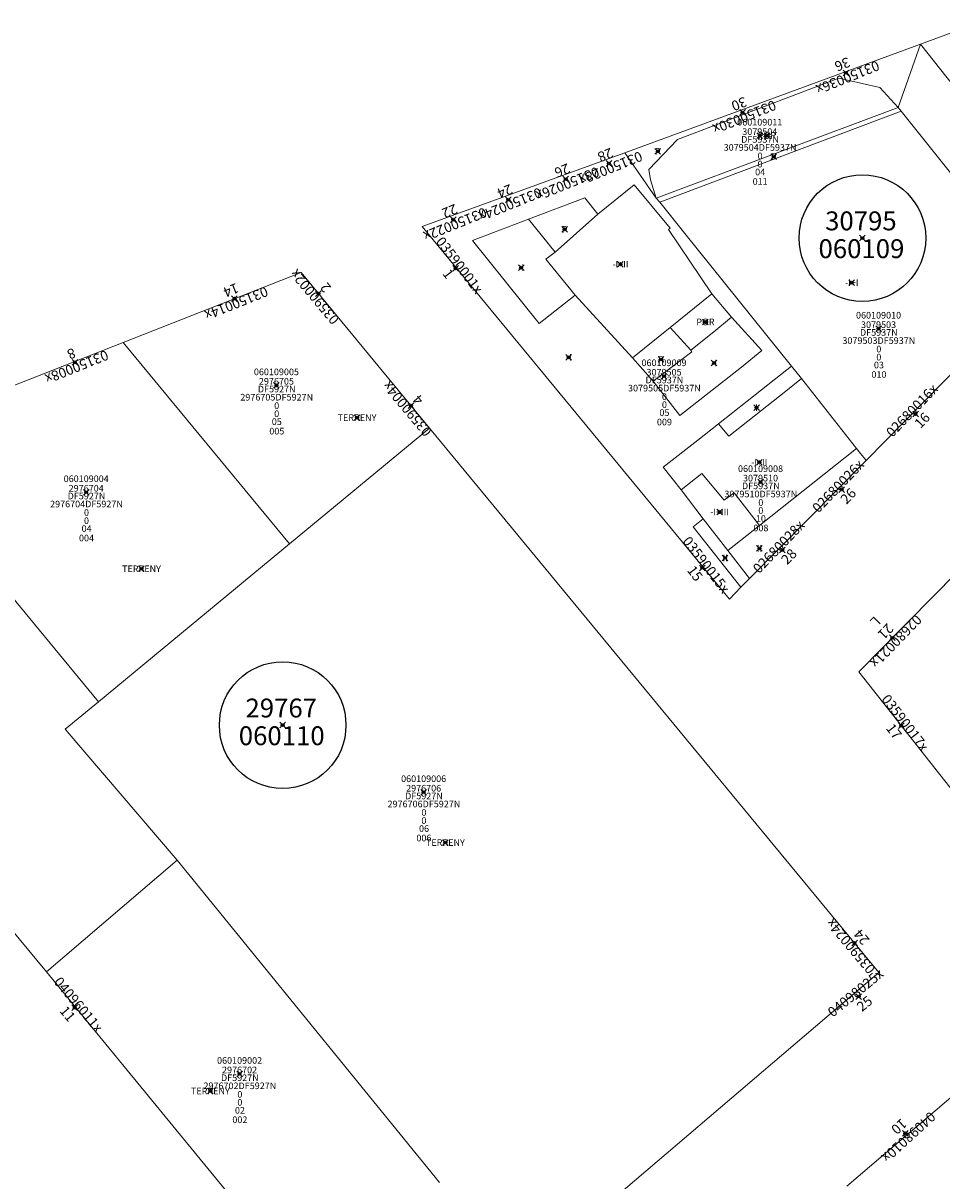
# Model space of a CAD drawing. Units: metres. Extents: x 451822 to 457231, y 4596537 to 4600093.
# Drawn here: x 452895 to 452993, y 4597590 to 4597712 of the extents above; entities that cross this region are included whole.
import ezdxf
from ezdxf.enums import TextEntityAlignment as Align

# ---------------------------------------------------------------- set-up
doc = ezdxf.new("R2010")
doc.units = ezdxf.units.M
doc.header["$MEASUREMENT"] = 0
doc.header["$PDMODE"] = 35
doc.header["$PDSIZE"] = 0.3
for name, color, linetype in [('2_CQPM_ILLES_NOVES', 6, 'Continuous'), ('2_CQPM_PARCELLES_NOVES', 31, 'Continuous'), ('2_CQPM_VOLUMETRIES_NOVES', 4, 'Continuous'), ('CQPM_ILLES_CODIGIS', 3, 'Continuous'), ('CQPM_ILLES_IDENT', 3, 'Continuous'), ('CQPM_ILLES_U', 3, 'Continuous'), ('CQPM_ILLES_UTM', 3, 'Continuous'), ('CQPM_NUMPOL', 6, 'Continuous'), ('CQPM_NUMPOL_CODGIS', 6, 'Continuous'), ('CQPM_NUMPOL_CODINUM', 6, 'Continuous'), ('CQPM_NUMPOL_DISTAL_VIRTUAL', 7, 'Continuous'), ('CQPM_NUMPOL_IDENT', 6, 'Continuous'), ('CQPM_NUMPOL_NUM', 6, 'Continuous'), ('CQPM_NUMPOL_NUMEDIF', 6, 'Continuous'), ('CQPM_NUMPOL_UTM', 6, 'Continuous'), ('CQPM_NUMPOL_VIRTUAL', 3, 'Continuous'), ('CQPM_PARCEL_U', 2, 'Continuous'), ('CQPM_PARCEL_U_CODGIS', 2, 'Continuous'), ('CQPM_PARCEL_U_IDENT', 2, 'Continuous'), ('CQPM_PARCEL_U_NUMGIS', 2, 'Continuous'), ('CQPM_PARCEL_U_NUMUTM', 2, 'Continuous'), ('CQPM_PARCEL_U_PLANOL', 2, 'Continuous'), ('CQPM_PARCEL_U_REFCA_PAR', 2, 'Continuous'), ('CQPM_PARCEL_U_REFCA_POL', 2, 'Continuous'), ('CQPM_PARCEL_U_UTM', 2, 'Continuous'), ('CQPM_PARCEL_U_UTM_TOTAL', 2, 'Continuous'), ('CQPM_VOLUMETRIA_BLOC', 1, 'Continuous'), ('CQPM_VOLUMETRIA_CODGIS', 1, 'Continuous'), ('CQPM_VOLUMETRIA_IDENT', 1, 'Continuous'), ('CQPM_VOLUMETRIA_NUMEDIF', 1, 'Continuous'), ('CQPM_VOLUMETRIA_PLANTES', 1, 'Continuous'), ('CQPM_VOLUMETRIA_UTM', 1, 'Continuous')]:
    doc.layers.add(name, color=color, linetype=linetype)
doc.styles.add('ARIAL', font='arial.ttf')

# ---------------------------------------------------------------- blocks, each defined once
blk = doc.blocks.new('CQPM_NUMPOL')
at = {"layer": 'CQPM_NUMPOL_IDENT'}
blk.add_point((0, 0), dxfattribs=at)
at = {"layer": 'CQPM_NUMPOL_CODGIS'}
blk.add_attdef('CODI_GIS', text='', height=0.7, dxfattribs=at).set_placement((0, -1), align=Align.CENTER)
at = {"layer": 'CQPM_NUMPOL_CODINUM'}
blk.add_attdef('CODI_NUMPOL', text='', height=0.7, dxfattribs=at).set_placement((0, 0), align=Align.CENTER)
at = {"layer": 'CQPM_NUMPOL_NUM', "color": 0}
blk.add_attdef('NUMERO', text='', height=0.7, dxfattribs=at).set_placement((0, -1), align=Align.CENTER)
at = {"layer": 'CQPM_NUMPOL_NUMEDIF'}
blk.add_attdef('NUM_EDIFICI', text='', height=0.7, dxfattribs=at).set_placement((0, -1), align=Align.CENTER)
at = {"layer": 'CQPM_NUMPOL_UTM'}
blk.add_attdef('UTM', text='', height=0.7, dxfattribs=at).set_placement((0, -1), align=Align.CENTER)
blk = doc.blocks.new('CQPM_ILLES')
at = {"layer": 'CQPM_ILLES_IDENT'}
blk.add_circle((0, 0), 6.7, dxfattribs=at)
blk.add_point((0, 0), dxfattribs=at)
at = {"layer": 'CQPM_ILLES_CODIGIS', "color": 3, "style": 'ARIAL'}
blk.add_attdef('CODI_GIS', text='', height=2, dxfattribs=at).set_placement((-0.1, -1.12), align=Align.MIDDLE_CENTER)
at = {"layer": 'CQPM_ILLES_UTM', "color": 3, "style": 'ARIAL'}
blk.add_attdef('UTM_ILLA', text='', height=2, dxfattribs=at).set_placement((-0.15, 1.82), align=Align.MIDDLE_CENTER)
blk = doc.blocks.new('CQPM_VOLUMETRIA')
at = {"layer": 'CQPM_VOLUMETRIA_IDENT'}
blk.add_point((0, 0), dxfattribs=at)
at = {"layer": 'CQPM_VOLUMETRIA_CODGIS'}
blk.add_attdef('CODI_GIS', text='', height=0.7, dxfattribs=at).set_placement((0, -1), align=Align.CENTER)
at = {"layer": 'CQPM_VOLUMETRIA_NUMEDIF'}
blk.add_attdef('NUM_EDIFICI', text='', height=0.7, dxfattribs=at).set_placement((0, -1), align=Align.CENTER)
at = {"layer": 'CQPM_VOLUMETRIA_PLANTES'}
blk.add_attdef('PLANTES', text='', height=0.7, dxfattribs=at).set_placement((0, 0), align=Align.MIDDLE_CENTER)
at = {"layer": 'CQPM_VOLUMETRIA_UTM'}
blk.add_attdef('UTM', text='', height=0.7, dxfattribs=at).set_placement((0, -1), align=Align.CENTER)
blk = doc.blocks.new('CQPM_PARCEL_U')
at = {"layer": 'CQPM_PARCEL_U_IDENT'}
blk.add_point((0, 0), dxfattribs=at)
at = {"layer": 'CQPM_PARCEL_U_CODGIS'}
blk.add_attdef('CODI_GIS', text='', height=0.7, dxfattribs=at).set_placement((0, 1.07), align=Align.CENTER)
at = {"layer": 'CQPM_PARCEL_U_NUMGIS'}
blk.add_attdef('PARCEL_GIS', text='', height=0.7, dxfattribs=at).set_placement((0.04, -5.2), align=Align.CENTER)
at = {"layer": 'CQPM_PARCEL_U_NUMUTM'}
blk.add_attdef('PARCEL_UTM', text='', height=0.7, dxfattribs=at).set_placement((0.04, -4.2), align=Align.CENTER)
at = {"layer": 'CQPM_PARCEL_U_PLANOL'}
blk.add_attdef('PLANOL', text='', height=0.7, dxfattribs=at).set_placement((0.03, -0.75), align=Align.CENTER)
at = {"layer": 'CQPM_PARCEL_U_REFCA_PAR'}
blk.add_attdef('REFCA_PAR', text='', height=0.7, dxfattribs=at).set_placement((0.03, -3.36), align=Align.CENTER)
at = {"layer": 'CQPM_PARCEL_U_REFCA_POL'}
blk.add_attdef('REFCA_POL', text='', height=0.7, dxfattribs=at).set_placement((0.03, -2.51), align=Align.CENTER)
at = {"layer": 'CQPM_PARCEL_U_UTM'}
blk.add_attdef('UTM', text='', height=0.7, dxfattribs=at).set_placement((0, 0.07), align=Align.CENTER)
at = {"layer": 'CQPM_PARCEL_U_UTM_TOTAL'}
blk.add_attdef('UTM_TOTAL', text='', height=0.7, dxfattribs=at).set_placement((0.03, -1.61), align=Align.CENTER)

msp = doc.modelspace()

# ---------------------------------------------------------------- linework, layer by layer
at = {"layer": '2_CQPM_ILLES_NOVES', "linetype": 'Continuous', "lineweight": 0}
for points in [[(452996.28, 4597712.03), (452990.25, 4597709.8)], [(452958.97, 4597698.31), (452990.25, 4597709.8)], [(452984.51, 4597665.77), (453002.85, 4597684.41)], [(452972.14, 4597653.29), (452984.51, 4597665.77)], [(452971.22, 4597652.38), (452972.14, 4597653.29)]]:
    msp.add_lwpolyline(points, dxfattribs=at)
at = {"layer": '2_CQPM_ILLES_NOVES', "linetype": 'Continuous', "lineweight": 0, "flags": 128}
for points in [[(452971.22, 4597652.38), (452970.05, 4597651.1), (452937.52, 4597690.53), (452958.97, 4597698.31)], [(452938.3, 4597669.18), (452924.7, 4597685.65), (452905.88, 4597678.26)], [(452880.43, 4597667.89), (452881.34, 4597668.63), (452905.88, 4597678.26)], [(452947.78, 4597579.18), (452985.84, 4597611.61), (452938.3, 4597669.18)], [(452880.43, 4597667.89), (452863.04, 4597653.52), (452897.75, 4597611.67)], [(452999.28, 4597659.16), (452983.71, 4597643.41), (453021.04, 4597596.11)], [(452897.75, 4597611.67), (452925.63, 4597577.73)], [(453030.76, 4597557.21), (452995.39, 4597600.05), (452982.45, 4597589.02)]]:
    msp.add_lwpolyline(points, dxfattribs=at)
at = {"layer": '2_CQPM_PARCELLES_NOVES', "linetype": 'Continuous', "lineweight": 0}
for points in [[(452990.25, 4597709.8), (452987.88, 4597703.11)], [(452987.88, 4597703.11), (452962.28, 4597693.5)], [(452987.88, 4597703.11), (452988.22, 4597702.73)], [(452988.22, 4597702.73), (453002.85, 4597684.41)], [(452958.97, 4597698.31), (452962.28, 4597693.5)], [(452976.58, 4597675.75), (452965.3, 4597689.79), (452962.66, 4597693.09)], [(452905.88, 4597678.26), (452923.48, 4597656.94)], [(452974.95, 4597674.44), (452976.58, 4597675.75)], [(452977.64, 4597674.45), (452976.58, 4597675.75)], [(452968.87, 4597669.64), (452974.95, 4597674.44)], [(452983.49, 4597667.05), (452977.64, 4597674.45)], [(452968.87, 4597669.64), (452966.67, 4597667.92)], [(452923.48, 4597656.94), (452938.3, 4597669.18)], [(452903.26, 4597640.24), (452880.43, 4597667.89)], [(452966.67, 4597667.92), (452963.01, 4597665.07), (452964.92, 4597662.66)], [(452983.49, 4597667.05), (452984.51, 4597665.77)], [(452964.92, 4597662.66), (452967.25, 4597659.61)], [(452967.25, 4597659.61), (452969.86, 4597656.26)], [(452903.26, 4597640.24), (452923.48, 4597656.94)], [(452969.86, 4597656.26), (452972.14, 4597653.29)], [(452911.59, 4597623.48), (452899.75, 4597637.34), (452903.26, 4597640.24)], [(452897.75, 4597611.67), (452911.59, 4597623.48)], [(452939.33, 4597589.41), (452911.59, 4597623.48)]]:
    msp.add_lwpolyline(points, dxfattribs=at)
at = {"layer": '2_CQPM_PARCELLES_NOVES'}
msp.add_lwpolyline([(452962.28, 4597693.5), (452962.66, 4597693.09)], dxfattribs=at)
at = {"layer": '2_CQPM_VOLUMETRIES_NOVES', "linetype": 'Continuous', "lineweight": 0, "flags": 128}
for points in [[(452990.25, 4597709.8), (452998.7, 4597699.12), (453007.15, 4597688.81)], [(452956.1, 4597691.82), (452959.95, 4597694.94), (452963.77, 4597690.33), (452963.57, 4597690.2), (452968.15, 4597683.38)], [(452956.1, 4597691.82), (452954.74, 4597693.55), (452948.75, 4597691.28)], [(452948.75, 4597691.28), (452942.83, 4597689.05), (452949.88, 4597680.24), (452953.69, 4597683.26)], [(452951.59, 4597687.8), (452948.75, 4597691.28)], [(452963.77, 4597679.84), (452959.76, 4597676.61)], [(452968.87, 4597669.64), (452969.98, 4597668.33), (452976.01, 4597673.09)], [(452973.2, 4597658.9), (452970.54, 4597662.33), (452969.47, 4597661.56), (452967.12, 4597664.39), (452964.92, 4597662.66)], [(452967.25, 4597659.61), (452966.19, 4597658.75), (452971.22, 4597652.38)]]:
    msp.add_lwpolyline(points, dxfattribs=at)
at = {"layer": '2_CQPM_VOLUMETRIES_NOVES', "linetype": 'Continuous', "lineweight": 0}
for points in [[(452962.28, 4597693.5), (452961.69, 4597695.44), (452961.51, 4597696.54), (452964.53, 4597699.73), (452981.59, 4597706.21), (452984.06, 4597705.64), (452985.95, 4597705.21), (452987.88, 4597703.11)], [(452962.66, 4597693.09), (452988.22, 4597702.73)], [(452956.1, 4597691.82), (452951.59, 4597687.8)], [(452951.59, 4597687.8), (452950.61, 4597687.06)], [(452950.61, 4597687.06), (452953.69, 4597683.26)], [(452953.69, 4597683.26), (452959.76, 4597676.61)], [(452968.15, 4597683.38), (452963.77, 4597679.84)], [(452968.15, 4597683.38), (452970.25, 4597680.91)], [(452968.39, 4597679.36), (452970.25, 4597680.91)], [(452970.25, 4597680.91), (452973.46, 4597677.39), (452971.29, 4597675.63)], [(452963.77, 4597679.84), (452965.94, 4597677.42)], [(452965.94, 4597677.42), (452968.39, 4597679.36)], [(452961.97, 4597674.16), (452966.06, 4597677.26), (452965.94, 4597677.42)], [(452959.76, 4597676.61), (452961.97, 4597674.16)], [(452971.29, 4597675.63), (452964.78, 4597670.51)], [(452976.01, 4597673.09), (452977.64, 4597674.45)], [(452961.97, 4597674.16), (452964.78, 4597670.51)], [(452973.2, 4597658.9), (452983.49, 4597667.05)], [(452969.86, 4597656.26), (452973.2, 4597658.9)]]:
    msp.add_lwpolyline(points, dxfattribs=at)

# ---------------------------------------------------------------- block references
at = {"layer": 'CQPM_ILLES_U'}
ref = msp.add_blockref('CQPM_ILLES', (452984.1, 4597689.29), dxfattribs=dict(at, xscale=1.000001550400009, yscale=1.000001550400009, zscale=1.000001550400009, rotation=359.9995652666707))
ref.add_attrib('UTM_ILLA', '30795', dxfattribs={"layer": 'CQPM_ILLES_UTM', "color": 100, "height": 2, "rotation": 359.9996, "style": 'ARIAL'}).set_placement((452983.94, 4597691.11), align=Align.MIDDLE_CENTER)
ref.add_attrib('CODI_GIS', '060109', dxfattribs={"layer": 'CQPM_ILLES_CODIGIS', "color": 3, "height": 2, "rotation": 359.9996, "style": 'ARIAL'}).set_placement((452984, 4597688.17), align=Align.MIDDLE_CENTER)
ref = msp.add_blockref('CQPM_ILLES', (452922.75, 4597637.77), dxfattribs=dict(at, xscale=1.000001550400009, yscale=1.000001550400009, zscale=1.000001550400009, rotation=359.9995652666707))
ref.add_attrib('UTM_ILLA', '29767', dxfattribs={"layer": 'CQPM_ILLES_UTM', "color": 100, "height": 2, "rotation": 359.9996, "style": 'ARIAL'}).set_placement((452922.6, 4597639.58), align=Align.MIDDLE_CENTER)
ref.add_attrib('CODI_GIS', '060110', dxfattribs={"layer": 'CQPM_ILLES_CODIGIS', "color": 3, "height": 2, "rotation": 359.9996, "style": 'ARIAL'}).set_placement((452922.65, 4597636.65), align=Align.MIDDLE_CENTER)
at = {"layer": 'CQPM_NUMPOL'}
ref = msp.add_blockref('CQPM_NUMPOL', (452982.35, 4597706.77), dxfattribs=dict(at, xscale=1.500002325454653, yscale=1.500002325454653, zscale=1.0000015504, rotation=201.9995652556674))
ref.add_attrib('CODI_NUMPOL', '03150036x', dxfattribs={"layer": 'CQPM_NUMPOL_CODINUM', "height": 1.05, "rotation": 201.9996}).set_placement((452982.35, 4597706.77), align=Align.CENTER)
ref.add_attrib('NUMERO', '36', dxfattribs={"layer": 'CQPM_NUMPOL_NUM', "color": 0, "height": 1.05, "rotation": 201.9996}).set_placement((452981.79, 4597708.16), align=Align.CENTER)
ref = msp.add_blockref('CQPM_NUMPOL', (452971.42, 4597702.58), dxfattribs=dict(at, xscale=1.500002325454653, yscale=1.500002325454653, zscale=1.0000015504, rotation=201.9995652556674))
ref.add_attrib('CODI_NUMPOL', '03150030x', dxfattribs={"layer": 'CQPM_NUMPOL_CODINUM', "height": 1.05, "rotation": 201.9996}).set_placement((452971.42, 4597702.58), align=Align.CENTER)
ref.add_attrib('NUMERO', '30', dxfattribs={"layer": 'CQPM_NUMPOL_NUM', "color": 0, "height": 1.05, "rotation": 201.9996}).set_placement((452970.86, 4597703.97), align=Align.CENTER)
ref = msp.add_blockref('CQPM_NUMPOL', (452957.27, 4597697.18), dxfattribs=dict(at, xscale=1.500002325454653, yscale=1.500002325454653, zscale=1.0000015504, rotation=201.9995652556674))
ref.add_attrib('CODI_NUMPOL', '03150028x', dxfattribs={"layer": 'CQPM_NUMPOL_CODINUM', "height": 1.05, "rotation": 201.9996}).set_placement((452957.27, 4597697.18), align=Align.CENTER)
ref.add_attrib('NUMERO', '28', dxfattribs={"layer": 'CQPM_NUMPOL_NUM', "color": 0, "height": 1.05, "rotation": 201.9996}).set_placement((452956.71, 4597698.57), align=Align.CENTER)
ref = msp.add_blockref('CQPM_NUMPOL', (452952.7, 4597695.53), dxfattribs=dict(at, xscale=1.500002325454653, yscale=1.500002325454653, zscale=1.0000015504, rotation=201.9995652556674))
ref.add_attrib('CODI_NUMPOL', '03150026x', dxfattribs={"layer": 'CQPM_NUMPOL_CODINUM', "height": 1.05, "rotation": 201.9996}).set_placement((452952.7, 4597695.53), align=Align.CENTER)
ref.add_attrib('NUMERO', '26', dxfattribs={"layer": 'CQPM_NUMPOL_NUM', "color": 0, "height": 1.05, "rotation": 201.9996}).set_placement((452952.14, 4597696.92), align=Align.CENTER)
ref = msp.add_blockref('CQPM_NUMPOL', (452946.63, 4597693.34), dxfattribs=dict(at, xscale=1.500002325454653, yscale=1.500002325454653, zscale=1.0000015504, rotation=201.9995652556674))
ref.add_attrib('CODI_NUMPOL', '03150024x', dxfattribs={"layer": 'CQPM_NUMPOL_CODINUM', "height": 1.05, "rotation": 201.9996}).set_placement((452946.63, 4597693.34), align=Align.CENTER)
ref.add_attrib('NUMERO', '24', dxfattribs={"layer": 'CQPM_NUMPOL_NUM', "color": 0, "height": 1.05, "rotation": 201.9996}).set_placement((452946.07, 4597694.73), align=Align.CENTER)
ref = msp.add_blockref('CQPM_NUMPOL', (452940.8, 4597691.24), dxfattribs=dict(at, xscale=1.500002325454653, yscale=1.500002325454653, zscale=1.0000015504, rotation=201.9995652556674))
ref.add_attrib('CODI_NUMPOL', '03150022x', dxfattribs={"layer": 'CQPM_NUMPOL_CODINUM', "height": 1.05, "rotation": 201.9996}).set_placement((452940.8, 4597691.24), align=Align.CENTER)
ref.add_attrib('NUMERO', '22', dxfattribs={"layer": 'CQPM_NUMPOL_NUM', "color": 0, "height": 1.05, "rotation": 201.9996}).set_placement((452940.24, 4597692.63), align=Align.CENTER)
ref = msp.add_blockref('CQPM_NUMPOL', (452900.76, 4597676.15), dxfattribs=dict(at, xscale=1.500002325454654, yscale=1.500002325454654, zscale=1.0000015504, rotation=201.9995652556673))
ref.add_attrib('CODI_NUMPOL', '03150008x', dxfattribs={"layer": 'CQPM_NUMPOL_CODINUM', "height": 1.05, "rotation": 201.9996}).set_placement((452900.76, 4597676.15), align=Align.CENTER)
ref.add_attrib('NUMERO', '8', dxfattribs={"layer": 'CQPM_NUMPOL_NUM', "color": 0, "height": 1.05, "rotation": 201.9996}).set_placement((452900.2, 4597677.55), align=Align.CENTER)
ref = msp.add_blockref('CQPM_NUMPOL', (452936.33, 4597671.57), dxfattribs=dict(at, xscale=1.500002325470736, yscale=1.500002325470736, zscale=1.0000015504, rotation=129.9995652845528))
ref.add_attrib('CODI_NUMPOL', '03590004x', dxfattribs={"layer": 'CQPM_NUMPOL_CODINUM', "height": 1.05, "rotation": 129.9996}).set_placement((452936.33, 4597671.57), align=Align.CENTER)
ref.add_attrib('NUMERO', '4', dxfattribs={"layer": 'CQPM_NUMPOL_NUM', "color": 0, "height": 1.05, "rotation": 129.9996}).set_placement((452937.48, 4597672.53), align=Align.CENTER)
ref = msp.add_blockref('CQPM_NUMPOL', (452989.72, 4597670.69), dxfattribs=dict(at, xscale=1.500002325557836, yscale=1.500002325557836, zscale=1.0000015504, rotation=45.99956527155703))
ref.add_attrib('CODI_NUMPOL', '02680016x', dxfattribs={"layer": 'CQPM_NUMPOL_CODINUM', "height": 1.05, "rotation": 45.9996}).set_placement((452989.72, 4597670.69), align=Align.CENTER)
ref.add_attrib('NUMERO', '16', dxfattribs={"layer": 'CQPM_NUMPOL_NUM', "color": 0, "height": 1.05, "rotation": 45.9996}).set_placement((452990.8, 4597669.65), align=Align.CENTER)
ref = msp.add_blockref('CQPM_NUMPOL', (452981.9, 4597662.69), dxfattribs=dict(at, xscale=1.500002325557836, yscale=1.500002325557836, zscale=1.0000015504, rotation=45.99956527155703))
ref.add_attrib('CODI_NUMPOL', '02680026x', dxfattribs={"layer": 'CQPM_NUMPOL_CODINUM', "height": 1.05, "rotation": 45.9996}).set_placement((452981.9, 4597662.69), align=Align.CENTER)
ref.add_attrib('NUMERO', '26', dxfattribs={"layer": 'CQPM_NUMPOL_NUM', "color": 0, "height": 1.05, "rotation": 45.9996}).set_placement((452982.98, 4597661.65), align=Align.CENTER)
ref = msp.add_blockref('CQPM_NUMPOL', (452975.62, 4597656.28), dxfattribs=dict(at, xscale=1.500002325557836, yscale=1.500002325557836, zscale=1.0000015504, rotation=45.99956527155703))
ref.add_attrib('CODI_NUMPOL', '02680028x', dxfattribs={"layer": 'CQPM_NUMPOL_CODINUM', "height": 1.05, "rotation": 45.9996}).set_placement((452975.62, 4597656.28), align=Align.CENTER)
ref.add_attrib('NUMERO', '28', dxfattribs={"layer": 'CQPM_NUMPOL_NUM', "color": 0, "height": 1.05, "rotation": 45.9996}).set_placement((452976.7, 4597655.24), align=Align.CENTER)
ref = msp.add_blockref('CQPM_NUMPOL', (452987.27, 4597647.01), dxfattribs=dict(at, xscale=1.500002325557836, yscale=1.500002325557836, zscale=1.0000015504, rotation=225.999565271557))
ref.add_attrib('CODI_NUMPOL', '02680021x', dxfattribs={"layer": 'CQPM_NUMPOL_CODINUM', "height": 1.05, "rotation": 225.9996}).set_placement((452987.27, 4597647.01), align=Align.CENTER)
ref.add_attrib('NUMERO', '21', dxfattribs={"layer": 'CQPM_NUMPOL_NUM', "color": 0, "height": 1.05, "rotation": 225.9996}).set_placement((452986.19, 4597648.05), align=Align.CENTER)
ref.add_attrib('NUM_EDIFICI', 'L', dxfattribs={"layer": 'CQPM_NUMPOL_NUMEDIF', "height": 1.05, "rotation": 225.9996}).set_placement((452985.11, 4597649.09), align=Align.CENTER)
ref = msp.add_blockref('CQPM_NUMPOL', (452900.74, 4597607.87), dxfattribs=dict(at, xscale=1.500002325884839, yscale=1.500002325884839, zscale=1.0000015504, rotation=309.9995652480601))
ref.add_attrib('CODI_NUMPOL', '04096011x', dxfattribs={"layer": 'CQPM_NUMPOL_CODINUM', "height": 1.05, "rotation": 309.9996}).set_placement((452900.74, 4597607.87), align=Align.CENTER)
ref.add_attrib('NUMERO', '11', dxfattribs={"layer": 'CQPM_NUMPOL_NUM', "color": 0, "height": 1.05, "rotation": 309.9996}).set_placement((452899.59, 4597606.9), align=Align.CENTER)
at = {"layer": 'CQPM_NUMPOL_DISTAL_VIRTUAL'}
ref = msp.add_blockref('CQPM_NUMPOL', (452941.05, 4597686.1), dxfattribs=dict(at, xscale=1.500002325203117, yscale=1.500002325203117, zscale=1.0000015504, rotation=307.4109048494843))
ref.add_attrib('CODI_NUMPOL', '03590001x', dxfattribs={"layer": 'CQPM_NUMPOL_CODINUM', "height": 1.05, "rotation": 307.4109}).set_placement((452941.05, 4597686.1), align=Align.CENTER)
ref.add_attrib('NUMERO', '1', dxfattribs={"layer": 'CQPM_NUMPOL_NUM', "color": 0, "height": 1.05, "rotation": 307.4109}).set_placement((452939.86, 4597685.19), align=Align.CENTER)
ref = msp.add_blockref('CQPM_NUMPOL', (452926.54, 4597683.42), dxfattribs=dict(at, xscale=1.500002325470736, yscale=1.500002325470736, zscale=1.0000015504, rotation=129.9995652845528))
ref.add_attrib('CODI_NUMPOL', '03590002x', dxfattribs={"layer": 'CQPM_NUMPOL_CODINUM', "height": 1.05, "rotation": 129.9996}).set_placement((452926.54, 4597683.42), align=Align.CENTER)
ref.add_attrib('NUMERO', '2', dxfattribs={"layer": 'CQPM_NUMPOL_NUM', "color": 0, "height": 1.05, "rotation": 129.9996}).set_placement((452927.69, 4597684.39), align=Align.CENTER)
ref = msp.add_blockref('CQPM_NUMPOL', (452917.65, 4597682.88), dxfattribs=dict(at, xscale=1.500002325454653, yscale=1.500002325454653, zscale=1.0000015504, rotation=201.9995652556674))
ref.add_attrib('CODI_NUMPOL', '03150014x', dxfattribs={"layer": 'CQPM_NUMPOL_CODINUM', "height": 1.05, "rotation": 201.9996}).set_placement((452917.65, 4597682.88), align=Align.CENTER)
ref.add_attrib('NUMERO', '14', dxfattribs={"layer": 'CQPM_NUMPOL_NUM', "color": 0, "height": 1.05, "rotation": 201.9996}).set_placement((452917.09, 4597684.27), align=Align.CENTER)
ref = msp.add_blockref('CQPM_NUMPOL', (452967.16, 4597654.41), dxfattribs=dict(at, xscale=1.500002325203117, yscale=1.500002325203117, zscale=1.0000015504, rotation=307.4109048494843))
ref.add_attrib('CODI_NUMPOL', '03590015x', dxfattribs={"layer": 'CQPM_NUMPOL_CODINUM', "height": 1.05, "rotation": 307.4109}).set_placement((452967.16, 4597654.41), align=Align.CENTER)
ref.add_attrib('NUMERO', '15', dxfattribs={"layer": 'CQPM_NUMPOL_NUM', "color": 0, "height": 1.05, "rotation": 307.4109}).set_placement((452965.97, 4597653.5), align=Align.CENTER)
ref = msp.add_blockref('CQPM_NUMPOL', (452988.21, 4597637.7), dxfattribs=dict(at, xscale=1.500002325203117, yscale=1.500002325203117, zscale=1.0000015504, rotation=307.4109048494843))
ref.add_attrib('CODI_NUMPOL', '03590017x', dxfattribs={"layer": 'CQPM_NUMPOL_CODINUM', "height": 1.05, "rotation": 307.4109}).set_placement((452988.21, 4597637.7), align=Align.CENTER)
ref.add_attrib('NUMERO', '17', dxfattribs={"layer": 'CQPM_NUMPOL_NUM', "color": 0, "height": 1.05, "rotation": 307.4109}).set_placement((452987.02, 4597636.79), align=Align.CENTER)
ref = msp.add_blockref('CQPM_NUMPOL', (452983.27, 4597614.73), dxfattribs=dict(at, xscale=1.500002325470736, yscale=1.500002325470736, zscale=1.0000015504, rotation=129.9995652845528))
ref.add_attrib('CODI_NUMPOL', '03590024x', dxfattribs={"layer": 'CQPM_NUMPOL_CODINUM', "height": 1.05, "rotation": 129.9996}).set_placement((452983.27, 4597614.73), align=Align.CENTER)
ref.add_attrib('NUMERO', '24', dxfattribs={"layer": 'CQPM_NUMPOL_NUM', "color": 0, "height": 1.05, "rotation": 129.9996}).set_placement((452984.41, 4597615.69), align=Align.CENTER)
ref = msp.add_blockref('CQPM_NUMPOL', (452983.71, 4597609.06), dxfattribs=dict(at, xscale=1.500002325816594, yscale=1.500002325816594, zscale=1.0000015504, rotation=39.16422704326895))
ref.add_attrib('CODI_NUMPOL', '04098025x', dxfattribs={"layer": 'CQPM_NUMPOL_CODINUM', "height": 1.05, "rotation": 39.1642}).set_placement((452983.71, 4597609.06), align=Align.CENTER)
ref.add_attrib('NUMERO', '25', dxfattribs={"layer": 'CQPM_NUMPOL_NUM', "color": 0, "height": 1.05, "rotation": 39.1642}).set_placement((452984.66, 4597607.9), align=Align.CENTER)
at = {"layer": 'CQPM_NUMPOL_VIRTUAL'}
ref = msp.add_blockref('CQPM_NUMPOL', (452988.64, 4597594.59), dxfattribs=dict(at, xscale=1.500002326279172, yscale=1.500002326279172, zscale=1.0000015504, rotation=222.3408065357537))
ref.add_attrib('CODI_NUMPOL', '04098010x', dxfattribs={"layer": 'CQPM_NUMPOL_CODINUM', "height": 1.05, "rotation": 222.3408}).set_placement((452988.64, 4597594.59), align=Align.CENTER)
ref.add_attrib('NUMERO', '10', dxfattribs={"layer": 'CQPM_NUMPOL_NUM', "color": 0, "height": 1.05, "rotation": 222.3408}).set_placement((452987.63, 4597595.7), align=Align.CENTER)
at = {"layer": 'CQPM_PARCEL_U'}
ref = msp.add_blockref('CQPM_PARCEL_U', (452973.24, 4597700.13), dxfattribs=at)
ref.add_attrib('REFCA_PAR', '0', dxfattribs={"height": 0.7}).set_placement((452973.27, 4597696.77), align=Align.CENTER)
ref.add_attrib('REFCA_POL', '0', dxfattribs={"height": 0.7}).set_placement((452973.27, 4597697.63), align=Align.CENTER)
ref.add_attrib('UTM_TOTAL', '3079504DF5937N', dxfattribs={"height": 0.7}).set_placement((452973.27, 4597698.53), align=Align.CENTER)
ref.add_attrib('UTM', '3079504', dxfattribs={"height": 0.7}).set_placement((452973.24, 4597700.2), align=Align.CENTER)
ref.add_attrib('CODI_GIS', '060109011', dxfattribs={"height": 0.7}).set_placement((452973.24, 4597701.2), align=Align.CENTER)
ref.add_attrib('PARCEL_GIS', '011', dxfattribs={"height": 0.7}).set_placement((452973.28, 4597694.93), align=Align.CENTER)
ref.add_attrib('PARCEL_UTM', '04', dxfattribs={"height": 0.7}).set_placement((452973.28, 4597695.93), align=Align.CENTER)
ref.add_attrib('PLANOL', 'DF5937N', dxfattribs={"height": 0.7}).set_placement((452973.27, 4597699.38), align=Align.CENTER)
ref = msp.add_blockref('CQPM_PARCEL_U', (452985.81, 4597679.71), dxfattribs=at)
ref.add_attrib('REFCA_PAR', '0', dxfattribs={"height": 0.7}).set_placement((452985.84, 4597676.35), align=Align.CENTER)
ref.add_attrib('REFCA_POL', '0', dxfattribs={"height": 0.7}).set_placement((452985.84, 4597677.2), align=Align.CENTER)
ref.add_attrib('UTM_TOTAL', '3079503DF5937N', dxfattribs={"height": 0.7}).set_placement((452985.84, 4597678.1), align=Align.CENTER)
ref.add_attrib('UTM', '3079503', dxfattribs={"height": 0.7}).set_placement((452985.81, 4597679.78), align=Align.CENTER)
ref.add_attrib('CODI_GIS', '060109010', dxfattribs={"height": 0.7}).set_placement((452985.81, 4597680.78), align=Align.CENTER)
ref.add_attrib('PARCEL_GIS', '010', dxfattribs={"height": 0.7}).set_placement((452985.85, 4597674.51), align=Align.CENTER)
ref.add_attrib('PARCEL_UTM', '03', dxfattribs={"height": 0.7}).set_placement((452985.85, 4597675.51), align=Align.CENTER)
ref.add_attrib('PLANOL', 'DF5937N', dxfattribs={"height": 0.7}).set_placement((452985.84, 4597678.96), align=Align.CENTER)
ref = msp.add_blockref('CQPM_PARCEL_U', (452963.11, 4597674.68), dxfattribs=at)
ref.add_attrib('REFCA_PAR', '0', dxfattribs={"height": 0.7}).set_placement((452963.15, 4597671.32), align=Align.CENTER)
ref.add_attrib('REFCA_POL', '0', dxfattribs={"height": 0.7}).set_placement((452963.15, 4597672.17), align=Align.CENTER)
ref.add_attrib('UTM_TOTAL', '3079505DF5937N', dxfattribs={"height": 0.7}).set_placement((452963.15, 4597673.07), align=Align.CENTER)
ref.add_attrib('UTM', '3079505', dxfattribs={"height": 0.7}).set_placement((452963.11, 4597674.75), align=Align.CENTER)
ref.add_attrib('CODI_GIS', '060109009', dxfattribs={"height": 0.7}).set_placement((452963.11, 4597675.75), align=Align.CENTER)
ref.add_attrib('PARCEL_GIS', '009', dxfattribs={"height": 0.7}).set_placement((452963.15, 4597669.48), align=Align.CENTER)
ref.add_attrib('PARCEL_UTM', '05', dxfattribs={"height": 0.7}).set_placement((452963.15, 4597670.48), align=Align.CENTER)
ref.add_attrib('PLANOL', 'DF5937N', dxfattribs={"height": 0.7}).set_placement((452963.15, 4597673.93), align=Align.CENTER)
ref = msp.add_blockref('CQPM_PARCEL_U', (452922.09, 4597673.72), dxfattribs=at)
ref.add_attrib('REFCA_PAR', '0', dxfattribs={"height": 0.7}).set_placement((452922.12, 4597670.36), align=Align.CENTER)
ref.add_attrib('REFCA_POL', '0', dxfattribs={"height": 0.7}).set_placement((452922.12, 4597671.21), align=Align.CENTER)
ref.add_attrib('UTM_TOTAL', '2976705DF5927N', dxfattribs={"height": 0.7}).set_placement((452922.12, 4597672.11), align=Align.CENTER)
ref.add_attrib('UTM', '2976705', dxfattribs={"height": 0.7}).set_placement((452922.09, 4597673.79), align=Align.CENTER)
ref.add_attrib('CODI_GIS', '060109005', dxfattribs={"height": 0.7}).set_placement((452922.09, 4597674.79), align=Align.CENTER)
ref.add_attrib('PARCEL_GIS', '005', dxfattribs={"height": 0.7}).set_placement((452922.13, 4597668.52), align=Align.CENTER)
ref.add_attrib('PARCEL_UTM', '05', dxfattribs={"height": 0.7}).set_placement((452922.13, 4597669.52), align=Align.CENTER)
ref.add_attrib('PLANOL', 'DF5927N', dxfattribs={"height": 0.7}).set_placement((452922.12, 4597672.97), align=Align.CENTER)
ref = msp.add_blockref('CQPM_PARCEL_U', (452973.32, 4597663.48), dxfattribs=at)
ref.add_attrib('REFCA_PAR', '0', dxfattribs={"height": 0.7}).set_placement((452973.35, 4597660.12), align=Align.CENTER)
ref.add_attrib('REFCA_POL', '0', dxfattribs={"height": 0.7}).set_placement((452973.35, 4597660.97), align=Align.CENTER)
ref.add_attrib('UTM_TOTAL', '3079510DF5937N', dxfattribs={"height": 0.7}).set_placement((452973.35, 4597661.87), align=Align.CENTER)
ref.add_attrib('UTM', '3079510', dxfattribs={"height": 0.7}).set_placement((452973.32, 4597663.55), align=Align.CENTER)
ref.add_attrib('CODI_GIS', '060109008', dxfattribs={"height": 0.7}).set_placement((452973.32, 4597664.55), align=Align.CENTER)
ref.add_attrib('PARCEL_GIS', '008', dxfattribs={"height": 0.7}).set_placement((452973.36, 4597658.28), align=Align.CENTER)
ref.add_attrib('PARCEL_UTM', '10', dxfattribs={"height": 0.7}).set_placement((452973.36, 4597659.28), align=Align.CENTER)
ref.add_attrib('PLANOL', 'DF5937N', dxfattribs={"height": 0.7}).set_placement((452973.35, 4597662.73), align=Align.CENTER)
ref = msp.add_blockref('CQPM_PARCEL_U', (452901.96, 4597662.41), dxfattribs=at)
ref.add_attrib('REFCA_PAR', '0', dxfattribs={"height": 0.7}).set_placement((452901.99, 4597659.05), align=Align.CENTER)
ref.add_attrib('REFCA_POL', '0', dxfattribs={"height": 0.7}).set_placement((452901.99, 4597659.91), align=Align.CENTER)
ref.add_attrib('UTM_TOTAL', '2976704DF5927N', dxfattribs={"height": 0.7}).set_placement((452901.99, 4597660.81), align=Align.CENTER)
ref.add_attrib('UTM', '2976704', dxfattribs={"height": 0.7}).set_placement((452901.96, 4597662.48), align=Align.CENTER)
ref.add_attrib('CODI_GIS', '060109004', dxfattribs={"height": 0.7}).set_placement((452901.96, 4597663.48), align=Align.CENTER)
ref.add_attrib('PARCEL_GIS', '004', dxfattribs={"height": 0.7}).set_placement((452901.99, 4597657.21), align=Align.CENTER)
ref.add_attrib('PARCEL_UTM', '04', dxfattribs={"height": 0.7}).set_placement((452902, 4597658.21), align=Align.CENTER)
ref.add_attrib('PLANOL', 'DF5927N', dxfattribs={"height": 0.7}).set_placement((452901.99, 4597661.66), align=Align.CENTER)
ref = msp.add_blockref('CQPM_PARCEL_U', (452937.67, 4597630.68), dxfattribs=at)
ref.add_attrib('REFCA_PAR', '0', dxfattribs={"height": 0.7}).set_placement((452937.7, 4597627.32), align=Align.CENTER)
ref.add_attrib('REFCA_POL', '0', dxfattribs={"height": 0.7}).set_placement((452937.7, 4597628.18), align=Align.CENTER)
ref.add_attrib('UTM_TOTAL', '2976706DF5927N', dxfattribs={"height": 0.7}).set_placement((452937.7, 4597629.08), align=Align.CENTER)
ref.add_attrib('UTM', '2976706', dxfattribs={"height": 0.7}).set_placement((452937.67, 4597630.75), align=Align.CENTER)
ref.add_attrib('CODI_GIS', '060109006', dxfattribs={"height": 0.7}).set_placement((452937.67, 4597631.75), align=Align.CENTER)
ref.add_attrib('PARCEL_GIS', '006', dxfattribs={"height": 0.7}).set_placement((452937.7, 4597625.48), align=Align.CENTER)
ref.add_attrib('PARCEL_UTM', '06', dxfattribs={"height": 0.7}).set_placement((452937.71, 4597626.48), align=Align.CENTER)
ref.add_attrib('PLANOL', 'DF5927N', dxfattribs={"height": 0.7}).set_placement((452937.7, 4597629.93), align=Align.CENTER)
ref = msp.add_blockref('CQPM_PARCEL_U', (452918.19, 4597600.88), dxfattribs=at)
ref.add_attrib('REFCA_PAR', '0', dxfattribs={"height": 0.7}).set_placement((452918.22, 4597597.52), align=Align.CENTER)
ref.add_attrib('REFCA_POL', '0', dxfattribs={"height": 0.7}).set_placement((452918.22, 4597598.37), align=Align.CENTER)
ref.add_attrib('UTM_TOTAL', '2976702DF5927N', dxfattribs={"height": 0.7}).set_placement((452918.22, 4597599.27), align=Align.CENTER)
ref.add_attrib('UTM', '2976702', dxfattribs={"height": 0.7}).set_placement((452918.19, 4597600.95), align=Align.CENTER)
ref.add_attrib('CODI_GIS', '060109002', dxfattribs={"height": 0.7}).set_placement((452918.19, 4597601.95), align=Align.CENTER)
ref.add_attrib('PARCEL_GIS', '002', dxfattribs={"height": 0.7}).set_placement((452918.22, 4597595.68), align=Align.CENTER)
ref.add_attrib('PARCEL_UTM', '02', dxfattribs={"height": 0.7}).set_placement((452918.23, 4597596.68), align=Align.CENTER)
ref.add_attrib('PLANOL', 'DF5927N', dxfattribs={"height": 0.7}).set_placement((452918.22, 4597600.12), align=Align.CENTER)
at = {"layer": 'CQPM_VOLUMETRIA_BLOC'}
ref = msp.add_blockref('CQPM_VOLUMETRIA', (452974, 4597700.13), dxfattribs=dict(at, xscale=1.000001550400009, yscale=1.000001550400009, zscale=1.000001550400009, rotation=359.9995652666707))
ref.add_attrib('PLANTES', 'POR', dxfattribs={"layer": 'CQPM_VOLUMETRIA_PLANTES', "height": 0.7, "rotation": 359.9996}).set_placement((452974, 4597700.13), align=Align.MIDDLE_CENTER)
ref = msp.add_blockref('CQPM_VOLUMETRIA', (452962.45, 4597698.46), dxfattribs=dict(at, xscale=1.000001550400009, yscale=1.000001550400009, zscale=1.000001550400009, rotation=359.9995652666707))
ref.add_attrib('PLANTES', 'P', dxfattribs={"layer": 'CQPM_VOLUMETRIA_PLANTES', "height": 0.7, "rotation": 359.9996}).set_placement((452962.45, 4597698.46), align=Align.MIDDLE_CENTER)
ref = msp.add_blockref('CQPM_VOLUMETRIA', (452974.72, 4597697.89), dxfattribs=dict(at, xscale=1.000001550400009, yscale=1.000001550400009, zscale=1.000001550400009, rotation=359.9995652666707))
ref.add_attrib('PLANTES', 'P', dxfattribs={"layer": 'CQPM_VOLUMETRIA_PLANTES', "height": 0.7, "rotation": 359.9996}).set_placement((452974.72, 4597697.89), align=Align.MIDDLE_CENTER)
ref = msp.add_blockref('CQPM_VOLUMETRIA', (452952.59, 4597690.21), dxfattribs=dict(at, xscale=1.000001550400009, yscale=1.000001550400009, zscale=1.000001550400009, rotation=359.9995652666707))
ref.add_attrib('PLANTES', 'P', dxfattribs={"layer": 'CQPM_VOLUMETRIA_PLANTES', "height": 0.7, "rotation": 359.9996}).set_placement((452952.59, 4597690.21), align=Align.MIDDLE_CENTER)
ref = msp.add_blockref('CQPM_VOLUMETRIA', (452958.5, 4597686.53), dxfattribs=dict(at, xscale=1.000001550400009, yscale=1.000001550400009, zscale=1.000001550400009, rotation=359.9995652666707))
ref.add_attrib('PLANTES', '-I+II', dxfattribs={"layer": 'CQPM_VOLUMETRIA_PLANTES', "height": 0.7, "rotation": 359.9996}).set_placement((452958.5, 4597686.53), align=Align.MIDDLE_CENTER)
ref = msp.add_blockref('CQPM_VOLUMETRIA', (452947.99, 4597686.17), dxfattribs=dict(at, xscale=1.000001550400009, yscale=1.000001550400009, zscale=1.000001550400009, rotation=359.9995652666707))
ref.add_attrib('PLANTES', '-I', dxfattribs={"layer": 'CQPM_VOLUMETRIA_PLANTES', "height": 0.7, "rotation": 359.9996}).set_placement((452947.99, 4597686.17), align=Align.MIDDLE_CENTER)
ref = msp.add_blockref('CQPM_VOLUMETRIA', (452982.98, 4597684.58), dxfattribs=dict(at, xscale=1.000001550400009, yscale=1.000001550400009, zscale=1.000001550400009, rotation=359.9995652666707))
ref.add_attrib('PLANTES', '-I+I', dxfattribs={"layer": 'CQPM_VOLUMETRIA_PLANTES', "height": 0.7, "rotation": 359.9996}).set_placement((452982.98, 4597684.58), align=Align.MIDDLE_CENTER)
ref = msp.add_blockref('CQPM_VOLUMETRIA', (452967.49, 4597680.42), dxfattribs=dict(at, xscale=1.000001550400009, yscale=1.000001550400009, zscale=1.000001550400009, rotation=359.9995652666707))
ref.add_attrib('PLANTES', 'POR', dxfattribs={"layer": 'CQPM_VOLUMETRIA_PLANTES', "height": 0.7, "rotation": 359.9996}).set_placement((452967.49, 4597680.42), align=Align.MIDDLE_CENTER)
ref = msp.add_blockref('CQPM_VOLUMETRIA', (452953.02, 4597676.68), dxfattribs=dict(at, xscale=1.000001550400009, yscale=1.000001550400009, zscale=1.000001550400009, rotation=359.9995652666707))
ref.add_attrib('PLANTES', '-I', dxfattribs={"layer": 'CQPM_VOLUMETRIA_PLANTES', "height": 0.7, "rotation": 359.9996}).set_placement((452953.02, 4597676.68), align=Align.MIDDLE_CENTER)
ref = msp.add_blockref('CQPM_VOLUMETRIA', (452962.77, 4597676.45), dxfattribs=dict(at, xscale=1.000001550400009, yscale=1.000001550400009, zscale=1.000001550400009, rotation=359.9995652666707))
ref.add_attrib('PLANTES', 'P', dxfattribs={"layer": 'CQPM_VOLUMETRIA_PLANTES', "height": 0.7, "rotation": 359.9996}).set_placement((452962.77, 4597676.45), align=Align.MIDDLE_CENTER)
ref = msp.add_blockref('CQPM_VOLUMETRIA', (452968.41, 4597676.07), dxfattribs=dict(at, xscale=1.000001550400009, yscale=1.000001550400009, zscale=1.000001550400009, rotation=359.9995652666707))
ref.add_attrib('PLANTES', '-I', dxfattribs={"layer": 'CQPM_VOLUMETRIA_PLANTES', "height": 0.7, "rotation": 359.9996}).set_placement((452968.41, 4597676.07), align=Align.MIDDLE_CENTER)
ref = msp.add_blockref('CQPM_VOLUMETRIA', (452972.9, 4597671.36), dxfattribs=dict(at, xscale=1.000001550400009, yscale=1.000001550400009, zscale=1.000001550400009, rotation=359.9995652666707))
ref.add_attrib('PLANTES', 'I', dxfattribs={"layer": 'CQPM_VOLUMETRIA_PLANTES', "height": 0.7, "rotation": 359.9996}).set_placement((452972.9, 4597671.36), align=Align.MIDDLE_CENTER)
ref = msp.add_blockref('CQPM_VOLUMETRIA', (452930.62, 4597670.3), dxfattribs=dict(at, xscale=1.000001550400066, yscale=1.000001550400066, zscale=1.000001550400066, rotation=359.9995652666724))
ref.add_attrib('PLANTES', 'TERRENY', dxfattribs={"layer": 'CQPM_VOLUMETRIA_PLANTES', "height": 0.7, "rotation": 359.9996}).set_placement((452930.62, 4597670.3), align=Align.MIDDLE_CENTER)
ref = msp.add_blockref('CQPM_VOLUMETRIA', (452973.19, 4597665.58), dxfattribs=dict(at, xscale=1.000001550400009, yscale=1.000001550400009, zscale=1.000001550400009, rotation=359.9995652666707))
ref.add_attrib('PLANTES', '-I+II', dxfattribs={"layer": 'CQPM_VOLUMETRIA_PLANTES', "height": 0.7, "rotation": 359.9996}).set_placement((452973.19, 4597665.58), align=Align.MIDDLE_CENTER)
ref = msp.add_blockref('CQPM_VOLUMETRIA', (452968.99, 4597660.32), dxfattribs=dict(at, xscale=1.000001550400009, yscale=1.000001550400009, zscale=1.000001550400009, rotation=359.9995652666707))
ref.add_attrib('PLANTES', '-I+III', dxfattribs={"layer": 'CQPM_VOLUMETRIA_PLANTES', "height": 0.7, "rotation": 359.9996}).set_placement((452968.99, 4597660.32), align=Align.MIDDLE_CENTER)
ref = msp.add_blockref('CQPM_VOLUMETRIA', (452973.21, 4597656.46), dxfattribs=dict(at, xscale=1.000001550400009, yscale=1.000001550400009, zscale=1.000001550400009, rotation=359.9995652666707))
ref.add_attrib('PLANTES', 'II', dxfattribs={"layer": 'CQPM_VOLUMETRIA_PLANTES', "height": 0.7, "rotation": 359.9996}).set_placement((452973.21, 4597656.46), align=Align.MIDDLE_CENTER)
ref = msp.add_blockref('CQPM_VOLUMETRIA', (452969.57, 4597655.46), dxfattribs=dict(at, xscale=1.000001550400009, yscale=1.000001550400009, zscale=1.000001550400009, rotation=359.9995652666707))
ref.add_attrib('PLANTES', 'II', dxfattribs={"layer": 'CQPM_VOLUMETRIA_PLANTES', "height": 0.7, "rotation": 359.9996}).set_placement((452969.57, 4597655.46), align=Align.MIDDLE_CENTER)
ref = msp.add_blockref('CQPM_VOLUMETRIA', (452907.81, 4597654.31), dxfattribs=dict(at, xscale=1.000001550400066, yscale=1.000001550400066, zscale=1.000001550400066, rotation=359.9995652666724))
ref.add_attrib('PLANTES', 'TERRENY', dxfattribs={"layer": 'CQPM_VOLUMETRIA_PLANTES', "height": 0.7, "rotation": 359.9996}).set_placement((452907.81, 4597654.31), align=Align.MIDDLE_CENTER)
ref = msp.add_blockref('CQPM_VOLUMETRIA', (452939.97, 4597625.35), dxfattribs=dict(at, xscale=1.000001550400066, yscale=1.000001550400066, zscale=1.000001550400066, rotation=359.9995652666724))
ref.add_attrib('PLANTES', 'TERRENY', dxfattribs={"layer": 'CQPM_VOLUMETRIA_PLANTES', "height": 0.7, "rotation": 359.9996}).set_placement((452939.97, 4597625.35), align=Align.MIDDLE_CENTER)
ref = msp.add_blockref('CQPM_VOLUMETRIA', (452915.1, 4597599.07), dxfattribs=dict(at, xscale=1.000001550400066, yscale=1.000001550400066, zscale=1.000001550400066, rotation=359.9995652666724))
ref.add_attrib('PLANTES', 'TERRENY', dxfattribs={"layer": 'CQPM_VOLUMETRIA_PLANTES', "height": 0.7, "rotation": 359.9996}).set_placement((452915.1, 4597599.07), align=Align.MIDDLE_CENTER)

doc.saveas('drawing.dxf')
